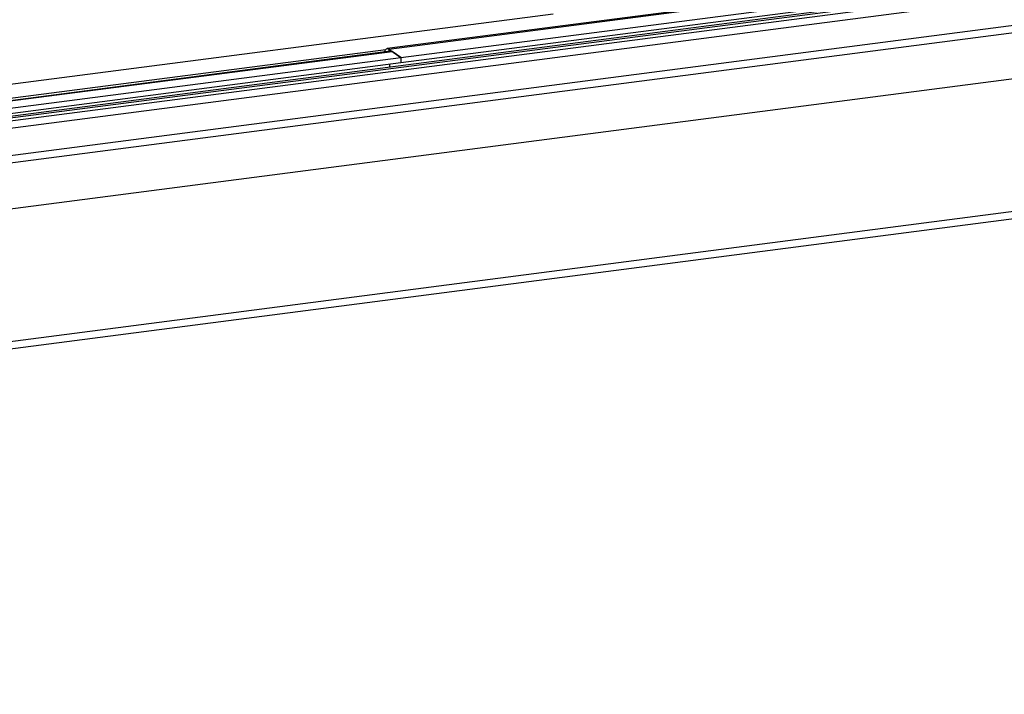
# Model space of a CAD drawing. Units: millimetres. Extents: x 0 to 5250, y 0 to 3712.
# Drawn here: x 4512 to 4877, y 2090 to 2340 of the extents above; entities that cross this region are included whole.
import ezdxf

# ---------------------------------------------------------------- set-up
doc = ezdxf.new("R2010")
doc.units = ezdxf.units.MM
doc.header["$LTSCALE"] = 288.75
for name, color, linetype in [('INCA062-00010060TEKEN', 7, 'CONTINUOUS'), ('INCA081-08515060TEKEN', 7, 'CONTINUOUS'), ('INCA154-08515060TEKEN', 7, 'CONTINUOUS'), ('INCA423-00015000TEKEN', 7, 'CONTINUOUS'), ('INCA426-00015000TEKEN', 7, 'CONTINUOUS'), ('INCA454-00015000TEKEN', 7, 'CONTINUOUS')]:
    doc.layers.add(name, color=color, linetype=linetype)

msp = doc.modelspace()

# ---------------------------------------------------------------- linework, layer by layer
at = {"layer": 'INCA062-00010060TEKEN', "color": 5, "linetype": 'Continuous'}
for p, q in [((3742.58, 2210.31), (4649.39, 2328.13)), ((3742.86, 2210.11), (4649.95, 2327.97)), ((3746.16, 2207.83), (4653.25, 2325.69)), ((4653.25, 2325.69), (4649.95, 2327.97)), ((4653.25, 2325.69), (4653.23, 2323.79)), ((3746.14, 2205.93), (4653.23, 2323.79)), ((4649.06, 2323.25), (4649.05, 2322.14))]:
    msp.add_line(p, q, dxfattribs=at)
msp.add_open_spline([(4649.39, 2328.13), (4649.44, 2328.14), (4649.63, 2328.14), (4649.82, 2328.06), (4649.95, 2327.97)], degree=3, knots=[0, 0, 0, 0, 0.231477, 1, 1, 1, 1], dxfattribs=at)
at = {"layer": 'INCA081-08515060TEKEN', "color": 5, "linetype": 'Continuous'}
for p, q in [((4709.66, 2341.82), (4489.51, 2313.22)), ((4647.59, 2328.61), (4489.3, 2308.04))]:
    msp.add_line(p, q, dxfattribs=at)
at = {"layer": 'INCA154-08515060TEKEN', "color": 5, "linetype": 'Continuous'}
for p, q in [((4886.99, 2360.02), (4648.15, 2328.99)), ((4648.71, 2328.83), (4886.99, 2359.79)), ((4653.23, 2323.79), (4865.43, 2351.36)), ((4653.25, 2325.69), (4865.45, 2353.26)), ((4648.71, 2328.83), (4648.7, 2328.04)), ((4648.71, 2328.83), (4653.25, 2325.69)), ((4653.25, 2325.69), (4653.23, 2323.79))]:
    msp.add_line(p, q, dxfattribs=at)
for points, knots in [([(4647.24, 2327.86), (4647.29, 2328.01), (4647.41, 2328.35), (4647.68, 2328.79), (4648, 2328.97), (4648.15, 2328.99)], [0, 0, 0, 0, 0.32047, 0.704046, 1, 1, 1, 1]), ([(4648.15, 2328.99), (4648.2, 2328.99), (4648.4, 2329), (4648.59, 2328.91), (4648.71, 2328.83)], [0, 0, 0, 0, 0.231481, 1, 1, 1, 1])]:
    msp.add_open_spline(points, degree=3, knots=knots, dxfattribs=at)
at = {"layer": 'INCA423-00015000TEKEN', "color": 5, "linetype": 'Continuous'}
for p, q in [((3496.55, 2168.05), (4917.29, 2352.65)), ((3523.25, 2174.21), (4889, 2351.67))]:
    msp.add_line(p, q, dxfattribs=at)
at = {"layer": 'INCA426-00015000TEKEN', "color": 5, "linetype": 'Continuous'}
for p, q in [((4888.88, 2352.63), (3523.26, 2175.19)), ((4889, 2353.32), (3523.27, 2175.87))]:
    msp.add_line(p, q, dxfattribs=at)
at = {"layer": 'INCA454-00015000TEKEN', "color": 5, "linetype": 'Continuous'}
for p, q in [((3523.79, 2161.41), (4907.85, 2341.25)), ((3524.62, 2158.82), (4908.93, 2338.69)), ((3524.43, 2141.7), (4908.74, 2321.57)), ((3523.06, 2092.33), (4907.37, 2272.2)), ((3521.93, 2089.5), (4906.24, 2269.37))]:
    msp.add_line(p, q, dxfattribs=at)

doc.saveas('drawing.dxf')
